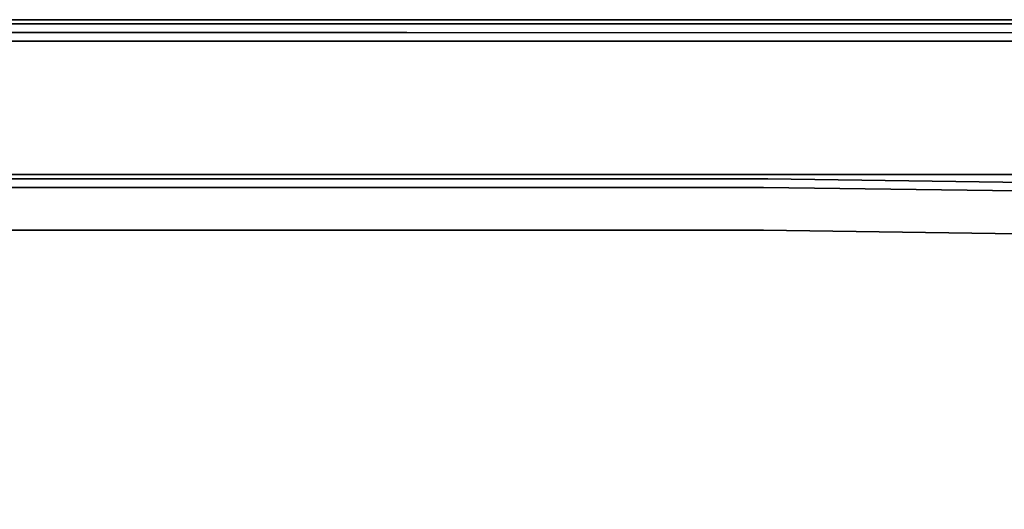
# Model space of a CAD drawing. Units: inches. Extents: x 0 to 27, y -27.1 to 0.
# Drawn here: x 16 to 23.3, y -3.6 to 0 of the extents above; entities that cross this region are included whole.
import ezdxf

# ---------------------------------------------------------------- set-up
doc = ezdxf.new("R2010")
doc.units = ezdxf.units.IN
doc.header["$MEASUREMENT"] = 0
doc.layers.get('0').update_dxf_attribs({"true_color": 0x5890e1})

msp = doc.modelspace()

# ---------------------------------------------------------------- linework, layer by layer
at = {"color": 55, "elevation": 0}
for points in [[(27.0369, -26.599), (27.0369, -0.4481), (27.0049, -0.2561), (26.9088, -0.128), (26.8768, -0.128), (26.9728, -0.2561), (27.0049, -0.2561), (26.9728, -0.2561), (27.0049, -0.2561), (26.9088, -0.128), (26.7488, -0.032), (26.5247, 0), (0.5122, 0), (0.5122, -0.032), (0.5122, 0), (0.2881, -0.032), (0.128, -0.128), (0.032, -0.2561), (0, -0.4481), (0, -26.599)], [(26.5247, -0.064), (26.5247, -0.032), (26.5247, 0), (0.5122, 0), (0.2881, -0.032)], [(26.5247, 0), (0.5122, 0), (26.5247, 0)], [(24.7629, -0.16), (22.1035, -0.16), (18.8679, -0.16), (16.0805, -0.16), (13.5184, -0.16)], [(16.0805, -0.16), (18.8679, -0.16), (22.1035, -0.16), (24.7629, -0.16), (25.8512, -0.1921)], [(26.1073, -0.2561), (25.8512, -0.1921), (24.7629, -0.16), (22.1035, -0.16), (18.8679, -0.16), (16.0805, -0.16)], [(13.5184, -1.1536), (16.0805, -1.1536), (18.7079, -1.1536), (21.5593, -1.1536), (23.8333, -1.1536), (24.7949, -1.1856), (24.7629, -1.2177), (25.051, -1.2817), (25.019, -1.3457), (25.275, -1.4097), (25.243, -1.7311), (24.9869, -1.6671), (25.019, -1.3457), (24.7629, -1.2817), (24.7629, -1.2177), (23.8333, -1.2177), (21.5593, -1.1856), (18.7079, -1.1856), (16.0805, -1.1856), (13.5184, -1.1856)], [(13.5184, -1.1856), (16.0805, -1.1856), (18.7079, -1.1856)], [(18.7079, -1.1856), (16.0805, -1.1856), (13.5184, -1.1856)], [(2.274, -1.2817), (3.2356, -1.2817), (5.5095, -1.2497), (8.329, -1.2497), (10.9564, -1.2497), (13.5184, -1.2497), (16.0805, -1.2497), (18.7079, -1.2497), (21.5273, -1.2497), (23.8013, -1.2817), (24.7629, -1.2817), (25.019, -1.3457), (24.9869, -1.6671), (24.7296, -1.6018), (23.7693, -1.6018)], [(13.5184, -1.5698), (16.0805, -1.5698), (18.7079, -1.5698), (21.5273, -1.5698), (23.7693, -1.6018)]]:
    msp.add_lwpolyline(points, dxfattribs=at)
at = {"color": 61, "elevation": 0}
for points in [[(25.9793, -0.064), (24.8909, -0.032), (22.1675, -0.032), (18.8679, -0.032), (17.6503, -0.032), (13.5184, -0.032), (10.9564, -0.032), (9.3866, -0.032), (8.1689, -0.032), (4.8693, -0.032)], [(4.9014, -0.096), (8.1689, -0.096), (9.3866, -0.096), (10.9564, -0.096), (16.0805, -0.096), (17.6503, -0.096), (18.8679, -0.096), (22.1355, -0.096), (24.8269, -0.096), (25.9152, -0.128), (25.9472, -0.096), (25.9793, -0.064)], [(10.9564, -0.032), (13.5184, -0.032), (17.6503, -0.032), (18.8679, -0.032)], [(18.8679, -0.032), (17.6503, -0.032), (13.5184, -0.032)], [(22.1675, -0.032), (24.8909, -0.032)], [(24.8909, -0.032), (22.1675, -0.032)], [(16.0805, -0.096), (17.6503, -0.096), (18.8679, -0.096), (22.1355, -0.096), (24.8269, -0.096), (25.9152, -0.128), (25.8832, -0.1921), (24.7949, -0.16), (22.1675, -0.16), (18.9319, -0.16), (17.7143, -0.16), (16.1138, -0.16), (10.9231, -0.16), (9.3226, -0.16), (8.1049, -0.16), (4.8693, -0.16)], [(18.8679, -0.096), (17.6503, -0.096), (16.0805, -0.096), (10.9564, -0.096), (9.3866, -0.096), (8.1689, -0.096)], [(10.9564, -0.096), (16.0805, -0.096)], [(18.8679, -0.096), (22.1355, -0.096), (24.8269, -0.096)]]:
    msp.add_lwpolyline(points, dxfattribs=at)
for points in [[(22.1675, -0.032), (18.8679, -0.032)], [(16.1138, -0.16), (10.9231, -0.16)], [(16.1138, -0.16), (17.7143, -0.16)], [(17.7143, -0.16), (18.9319, -0.16)], [(18.9319, -0.16), (22.1675, -0.16)], [(22.1675, -0.16), (24.7949, -0.16)]]:
    msp.add_lwpolyline(points, close=True, dxfattribs=at)
at = {"color": 55, "elevation": 0}
for points in [[(16.0805, -0.16), (13.5184, -0.16)], [(16.0805, -1.1536), (13.5184, -1.1536)], [(18.7079, -1.1536), (16.0805, -1.1536)], [(18.7079, -1.1536), (21.5593, -1.1536)], [(23.8333, -1.1536), (21.5593, -1.1536)], [(21.5593, -1.1856), (18.7079, -1.1856)], [(23.8333, -1.2177), (21.5593, -1.1856)], [(16.0805, -1.2497), (13.5184, -1.2497)], [(18.7079, -1.2497), (16.0805, -1.2497)], [(18.7079, -1.2497), (21.5273, -1.2497)], [(23.8013, -1.2817), (21.5273, -1.2497)], [(16.0805, -1.5698), (13.5184, -1.5698)], [(18.7079, -1.5698), (16.0805, -1.5698)], [(21.5273, -1.5698), (18.7079, -1.5698)], [(23.7693, -1.6018), (21.5273, -1.5698)]]:
    msp.add_lwpolyline(points, close=True, dxfattribs=at)

doc.saveas('drawing.dxf')
